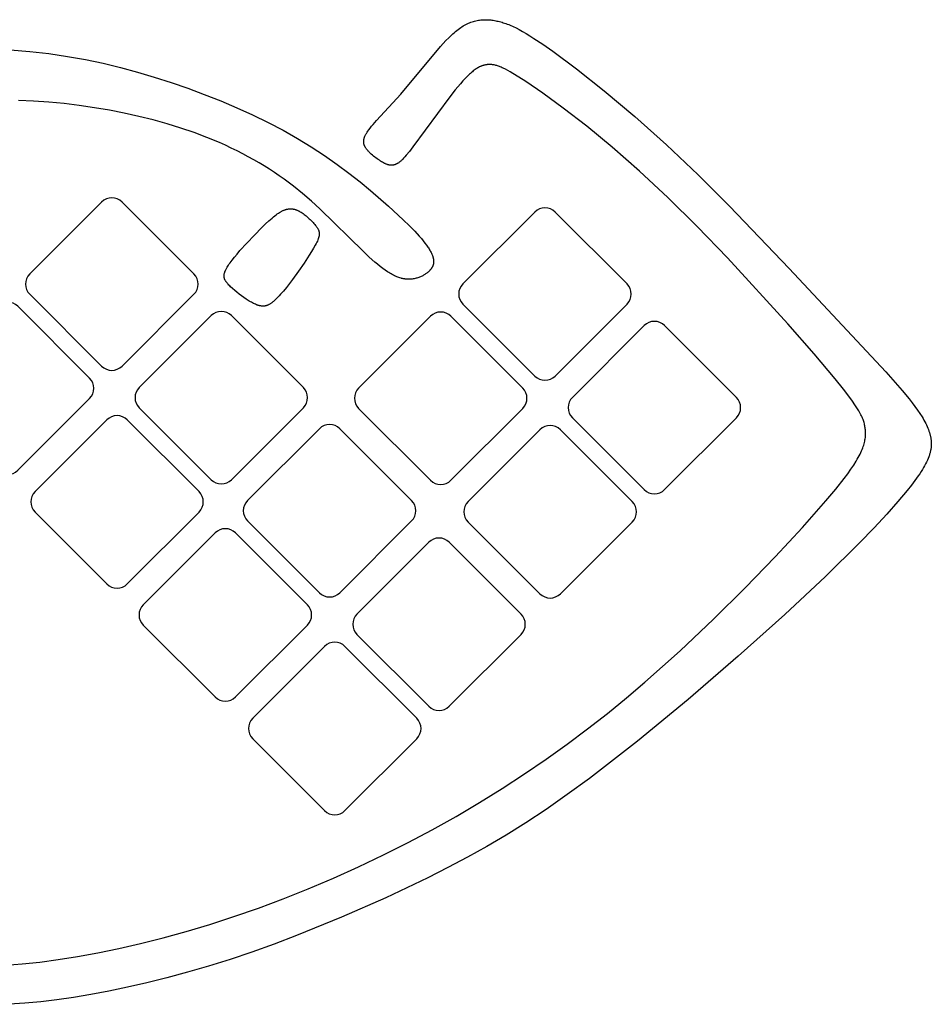
# Model space of a CAD drawing. Extents: x -220 to 205, y -171 to 184.
# Drawn here: x 150 to 198, y -28 to 25 of the extents above; entities that cross this region are included whole.
import ezdxf

# ---------------------------------------------------------------- set-up
doc = ezdxf.new("R2010")
doc.units = 0
doc.header["$MEASUREMENT"] = 0
doc.layers.add('LAYER_1', color=7, linetype='Continuous', true_color=0xffffff)

msp = doc.modelspace()

# ---------------------------------------------------------------- linework, layer by layer
at = {"layer": 'LAYER_1', "color": 5, "true_color": 0x0000ff}
for points in [[(149.019, -25.454), (149.914, -25.383), (150.852, -25.283), (151.837, -25.154), (152.872, -24.991), (153.953, -24.795), (155.078, -24.564), (156.242, -24.298), (157.442, -23.994), (158.675, -23.653), (159.937, -23.274), (161.224, -22.855), (162.533, -22.396), (163.858, -21.898), (165.193, -21.364), (166.533, -20.795), (167.87, -20.194), (169.2, -19.562), (170.517, -18.901), (171.813, -18.214), (173.085, -17.501), (174.331, -16.766), (175.548, -16.011), (176.736, -15.237), (177.892, -14.448), (179.017, -13.645), (180.107, -12.831), (181.163, -12.007), (182.183, -11.176), (183.169, -10.34), (185.049, -8.657), (186.823, -6.97), (188.51, -5.289), (190.115, -3.636), (191.58, -2.068), (192.834, -0.653), (193.359, -0.024), (193.804, 0.542), (193.995, 0.799), (194.164, 1.039), (194.313, 1.263), (194.443, 1.473), (194.501, 1.572), (194.555, 1.668), (194.605, 1.761), (194.651, 1.851), (194.692, 1.938), (194.731, 2.022), (194.765, 2.103), (194.796, 2.182), (194.824, 2.259), (194.848, 2.333), (194.87, 2.405), (194.888, 2.474), (194.904, 2.542), (194.917, 2.608), (194.928, 2.673), (194.936, 2.736), (194.942, 2.797), (194.946, 2.857), (194.947, 2.916), (194.948, 2.974), (194.946, 3.031), (194.943, 3.088), (194.938, 3.143), (194.933, 3.198), (194.926, 3.253), (194.917, 3.308), (194.908, 3.362), (194.897, 3.417), (194.884, 3.472), (194.869, 3.528), (194.852, 3.585), (194.833, 3.642), (194.812, 3.701), (194.788, 3.761), (194.761, 3.823), (194.732, 3.887), (194.7, 3.953), (194.665, 4.021), (194.626, 4.091), (194.584, 4.165), (194.49, 4.32), (194.38, 4.488), (194.253, 4.67), (194.109, 4.869), (193.762, 5.323), (193.33, 5.861), (192.2, 7.205), (190.794, 8.814), (187.573, 12.327), (185.954, 13.998), (184.382, 15.549), (182.869, 16.967), (181.422, 18.243), (180.057, 19.368), (178.806, 20.331), (177.71, 21.126), (176.806, 21.744), (176.436, 21.985), (176.117, 22.183), (175.974, 22.267), (175.841, 22.342), (175.718, 22.407), (175.602, 22.464), (175.547, 22.489), (175.494, 22.513), (175.443, 22.534), (175.393, 22.553), (175.344, 22.571), (175.297, 22.587), (175.251, 22.601), (175.206, 22.613), (175.162, 22.624), (175.118, 22.633), (175.076, 22.64), (175.034, 22.646), (174.993, 22.651), (174.952, 22.654), (174.911, 22.656), (174.87, 22.657), (174.83, 22.656), (174.79, 22.654), (174.749, 22.651), (174.729, 22.649), (174.709, 22.646), (174.688, 22.643), (174.668, 22.64), (174.648, 22.636), (174.627, 22.632), (174.607, 22.627), (174.586, 22.622), (174.565, 22.617), (174.545, 22.611), (174.524, 22.605), (174.503, 22.598), (174.482, 22.591), (174.461, 22.583), (174.439, 22.575), (174.418, 22.566), (174.396, 22.557), (174.375, 22.547), (174.331, 22.526), (174.287, 22.503), (174.241, 22.478), (174.196, 22.45), (174.149, 22.42), (174.101, 22.387), (174.053, 22.352), (174.004, 22.315), (173.953, 22.274), (173.902, 22.231), (173.849, 22.185), (173.796, 22.136), (173.685, 22.03), (173.568, 21.911), (173.446, 21.779), (173.317, 21.633), (173.042, 21.302), (172.747, 20.928), (170.78, 18.259), (170.59, 18.014), (170.425, 17.814), (170.351, 17.729), (170.282, 17.653), (170.218, 17.587), (170.187, 17.556), (170.157, 17.528), (170.128, 17.502), (170.1, 17.477), (170.072, 17.455), (170.045, 17.434), (170.019, 17.414), (169.993, 17.396), (169.968, 17.38), (169.943, 17.365), (169.931, 17.358), (169.919, 17.352), (169.907, 17.346), (169.895, 17.34), (169.883, 17.334), (169.871, 17.329), (169.859, 17.324), (169.847, 17.319), (169.835, 17.314), (169.823, 17.31), (169.812, 17.306), (169.8, 17.303), (169.788, 17.299), (169.776, 17.296), (169.765, 17.293), (169.753, 17.29), (169.741, 17.288), (169.73, 17.286), (169.718, 17.284), (169.706, 17.282), (169.695, 17.281), (169.683, 17.28), (169.671, 17.279), (169.66, 17.278), (169.648, 17.278), (169.636, 17.278), (169.624, 17.278), (169.613, 17.278), (169.601, 17.279), (169.589, 17.28), (169.577, 17.281), (169.565, 17.282), (169.554, 17.284), (169.542, 17.285), (169.53, 17.287), (169.518, 17.29), (169.494, 17.295), (169.47, 17.301), (169.445, 17.307), (169.421, 17.315), (169.396, 17.323), (169.371, 17.333), (169.346, 17.343), (169.32, 17.354), (169.294, 17.366), (169.268, 17.378), (169.215, 17.405), (169.16, 17.435), (169.104, 17.468), (169.046, 17.504), (168.986, 17.542), (168.925, 17.583), (168.863, 17.626), (168.8, 17.671), (168.738, 17.718), (168.676, 17.766), (168.616, 17.817), (168.557, 17.868), (168.5, 17.921), (168.472, 17.948), (168.445, 17.975), (168.419, 18.003), (168.394, 18.03), (168.37, 18.058), (168.346, 18.086), (168.324, 18.114), (168.303, 18.142), (168.283, 18.17), (168.264, 18.198), (168.246, 18.226), (168.238, 18.241), (168.23, 18.255), (168.222, 18.269), (168.215, 18.283), (168.208, 18.297), (168.202, 18.311), (168.195, 18.325), (168.19, 18.34), (168.184, 18.354), (168.179, 18.368), (168.175, 18.382), (168.17, 18.396), (168.166, 18.411), (168.163, 18.425), (168.16, 18.439), (168.157, 18.453), (168.155, 18.468), (168.153, 18.482), (168.152, 18.497), (168.151, 18.511), (168.15, 18.526), (168.15, 18.541), (168.15, 18.556), (168.15, 18.57), (168.151, 18.585), (168.153, 18.601), (168.155, 18.616), (168.157, 18.631), (168.159, 18.647), (168.162, 18.662), (168.166, 18.678), (168.17, 18.694), (168.174, 18.71), (168.179, 18.726), (168.184, 18.742), (168.19, 18.759), (168.196, 18.775), (168.202, 18.792), (168.209, 18.809), (168.217, 18.826), (168.233, 18.861), (168.251, 18.897), (168.27, 18.934), (168.292, 18.971), (168.315, 19.01), (168.34, 19.049), (168.367, 19.09), (168.427, 19.174), (168.494, 19.263), (168.569, 19.358), (168.651, 19.458), (168.84, 19.675), (170.126, 21.082), (172.247, 23.613), (172.396, 23.779), (172.543, 23.937), (172.69, 24.086), (172.835, 24.227), (172.906, 24.293), (172.978, 24.356), (173.049, 24.417), (173.12, 24.475), (173.19, 24.529), (173.26, 24.58), (173.329, 24.629), (173.398, 24.674), (173.467, 24.717), (173.536, 24.756), (173.604, 24.793), (173.672, 24.828), (173.739, 24.859), (173.806, 24.888), (173.874, 24.914), (173.94, 24.938), (174.007, 24.959), (174.074, 24.978), (174.14, 24.995), (174.206, 25.01), (174.272, 25.022), (174.338, 25.032), (174.404, 25.04), (174.47, 25.046), (174.536, 25.05), (174.602, 25.052), (174.668, 25.052), (174.734, 25.051), (174.8, 25.047), (174.866, 25.042), (174.932, 25.036), (174.998, 25.028), (175.065, 25.018), (175.131, 25.007), (175.198, 24.994), (175.265, 24.981), (175.332, 24.965), (175.399, 24.949), (175.467, 24.931), (175.536, 24.912), (175.605, 24.89), (175.676, 24.868), (175.747, 24.843), (175.819, 24.816), (175.893, 24.788), (175.968, 24.757), (176.123, 24.689), (176.285, 24.612), (176.456, 24.524), (176.636, 24.426), (176.826, 24.315), (177.028, 24.192), (177.243, 24.056), (177.714, 23.742), (178.248, 23.366), (179.516, 22.419), (180.998, 21.244), (182.621, 19.881), (184.313, 18.373), (186.008, 16.762), (187.68, 15.092), (190.877, 11.766), (196.036, 6.237), (196.908, 5.242), (197.27, 4.802), (197.433, 4.595), (197.584, 4.395), (197.722, 4.202), (197.849, 4.016), (197.964, 3.835), (198.017, 3.747), (198.067, 3.66), (198.114, 3.574), (198.157, 3.49), (198.199, 3.406), (198.237, 3.324), (198.272, 3.242), (198.304, 3.161), (198.333, 3.081), (198.359, 3.001), (198.383, 2.922), (198.393, 2.883), (198.403, 2.844), (198.412, 2.805), (198.42, 2.766), (198.428, 2.727), (198.434, 2.688), (198.44, 2.649), (198.445, 2.61), (198.449, 2.571), (198.453, 2.532), (198.455, 2.492), (198.457, 2.453), (198.457, 2.414), (198.457, 2.374), (198.456, 2.334), (198.454, 2.294), (198.451, 2.254), (198.447, 2.214), (198.442, 2.173), (198.436, 2.132), (198.429, 2.091), (198.422, 2.05), (198.413, 2.008), (198.403, 1.966), (198.392, 1.923), (198.38, 1.88), (198.367, 1.837), (198.353, 1.793), (198.338, 1.749), (198.322, 1.705), (198.287, 1.614), (198.247, 1.521), (198.203, 1.426), (198.154, 1.329), (198.1, 1.229), (198.042, 1.126), (197.979, 1.02), (197.91, 0.911), (197.837, 0.8), (197.759, 0.684), (197.586, 0.443), (197.392, 0.187), (197.176, -0.087), (196.675, -0.686), (196.082, -1.355), (195.399, -2.092), (194.626, -2.894), (192.811, -4.687), (190.643, -6.718), (188.152, -8.949), (185.473, -11.252), (182.769, -13.476), (180.202, -15.471), (179.014, -16.341), (177.886, -17.128), (176.804, -17.844), (175.753, -18.501), (174.719, -19.111), (173.687, -19.686), (172.643, -20.237), (171.573, -20.778), (169.324, -21.85), (166.97, -22.892), (164.571, -23.868), (163.373, -24.322), (162.186, -24.747), (161.017, -25.139), (159.869, -25.5), (158.745, -25.829), (157.648, -26.127), (156.58, -26.394), (155.545, -26.632), (154.544, -26.841), (153.582, -27.021), (152.658, -27.174), (151.767, -27.301), (150.903, -27.403), (150.058, -27.482), (149.226, -27.54)], [(149.269, 23.441), (150.32, 23.355), (151.339, 23.238), (152.329, 23.093), (153.293, 22.92), (154.235, 22.722), (155.16, 22.499), (156.07, 22.253), (156.97, 21.985), (157.864, 21.696), (158.754, 21.389), (159.639, 21.062), (160.514, 20.717), (161.375, 20.353), (162.219, 19.97), (163.043, 19.569), (163.842, 19.15), (164.613, 18.713), (165.353, 18.259), (166.058, 17.793), (166.729, 17.322), (167.361, 16.851), (167.954, 16.387), (168.506, 15.935), (169.476, 15.095), (170.262, 14.37), (170.589, 14.049), (170.874, 13.755), (171.12, 13.486), (171.229, 13.36), (171.328, 13.239), (171.419, 13.124), (171.501, 13.014), (171.574, 12.909), (171.608, 12.858), (171.639, 12.809), (171.669, 12.76), (171.697, 12.713), (171.722, 12.666), (171.746, 12.621), (171.768, 12.577), (171.788, 12.533), (171.806, 12.491), (171.822, 12.449), (171.836, 12.409), (171.843, 12.389), (171.849, 12.369), (171.854, 12.349), (171.859, 12.33), (171.864, 12.311), (171.868, 12.292), (171.871, 12.273), (171.875, 12.254), (171.877, 12.236), (171.88, 12.218), (171.882, 12.2), (171.883, 12.182), (171.884, 12.164), (171.884, 12.147), (171.885, 12.129), (171.884, 12.112), (171.883, 12.095), (171.882, 12.078), (171.88, 12.062), (171.878, 12.045), (171.876, 12.029), (171.873, 12.012), (171.869, 11.996), (171.866, 11.98), (171.861, 11.964), (171.857, 11.949), (171.851, 11.933), (171.846, 11.918), (171.84, 11.902), (171.834, 11.887), (171.827, 11.872), (171.82, 11.857), (171.812, 11.842), (171.804, 11.827), (171.796, 11.812), (171.787, 11.798), (171.778, 11.783), (171.768, 11.769), (171.758, 11.754), (171.747, 11.74), (171.737, 11.726), (171.725, 11.712), (171.714, 11.698), (171.702, 11.684), (171.689, 11.67), (171.676, 11.656), (171.65, 11.628), (171.621, 11.601), (171.592, 11.574), (171.56, 11.547), (171.528, 11.521), (171.494, 11.496), (171.459, 11.471), (171.422, 11.446), (171.384, 11.423), (171.345, 11.4), (171.305, 11.378), (171.264, 11.357), (171.221, 11.336), (171.178, 11.317), (171.133, 11.299), (171.088, 11.282), (171.041, 11.267), (170.994, 11.252), (170.946, 11.239), (170.897, 11.227), (170.847, 11.217), (170.797, 11.208), (170.745, 11.201), (170.694, 11.196), (170.641, 11.192), (170.588, 11.19), (170.534, 11.19), (170.507, 11.19), (170.48, 11.191), (170.453, 11.193), (170.425, 11.195), (170.398, 11.198), (170.37, 11.201), (170.343, 11.204), (170.315, 11.208), (170.287, 11.213), (170.259, 11.218), (170.231, 11.224), (170.203, 11.23), (170.174, 11.237), (170.146, 11.245), (170.089, 11.261), (170.032, 11.28), (169.974, 11.301), (169.916, 11.324), (169.857, 11.349), (169.798, 11.376), (169.738, 11.406), (169.677, 11.438), (169.616, 11.471), (169.554, 11.507), (169.492, 11.546), (169.428, 11.586), (169.3, 11.673), (169.168, 11.768), (169.032, 11.872), (168.893, 11.985), (168.75, 12.106), (168.451, 12.373), (168.133, 12.673), (165.81, 14.958), (165.359, 15.366), (164.891, 15.767), (164.406, 16.156), (163.904, 16.531), (163.646, 16.713), (163.383, 16.892), (163.115, 17.067), (162.842, 17.239), (162.563, 17.408), (162.279, 17.572), (161.989, 17.734), (161.693, 17.891), (161.391, 18.045), (161.083, 18.196), (160.768, 18.342), (160.447, 18.485), (159.784, 18.759), (159.096, 19.018), (158.386, 19.261), (157.655, 19.487), (156.906, 19.697), (156.141, 19.888), (155.363, 20.062), (154.573, 20.217), (153.774, 20.353), (152.967, 20.47), (152.156, 20.567), (151.342, 20.645), (150.528, 20.704), (149.717, 20.742)]]:
    msp.add_lwpolyline(points, dxfattribs=at)
for points in [[(159.086, 11.474), (155.251, 15.309, 0.412572), (154.159, 15.309), (150.324, 11.474, 0.412511), (150.324, 10.383), (154.159, 6.548, 0.412572), (155.251, 6.548), (159.086, 10.383, 0.412511)], [(182.21, 10.944), (178.375, 14.779, 0.412511), (177.283, 14.779), (173.448, 10.944, 0.412511), (173.448, 9.853), (177.283, 6.018, 0.412511), (178.375, 6.018), (182.21, 9.853, 0.412511)], [(153.519, 5.908), (149.685, 9.743, 0.412511), (148.593, 9.743), (144.758, 5.908, 0.412511), (144.758, 4.817), (148.593, 0.982, 0.412511), (149.685, 0.982), (153.519, 4.817, 0.412511)], [(164.929, 5.409), (161.094, 9.244, 0.412511), (160.002, 9.244), (156.167, 5.409, 0.412511), (156.167, 4.318), (160.002, 0.483, 0.412511), (161.094, 0.483), (164.929, 4.318, 0.412511)], [(164.929, 5.409), (161.094, 9.244, 0.412511), (160.002, 9.244), (156.167, 5.409, 0.412511), (156.167, 4.318), (160.002, 0.483, 0.412511), (161.094, 0.483), (164.929, 4.318, 0.412511)], [(176.644, 5.378), (172.809, 9.213, 0.412511), (171.717, 9.213), (167.882, 5.378, 0.412511), (167.882, 4.287), (171.717, 0.452, 0.412511), (172.809, 0.452), (176.644, 4.287, 0.412511)], [(188.053, 4.879), (184.218, 8.714, 0.412511), (183.126, 8.714), (179.291, 4.879, 0.412511), (179.291, 3.788), (183.126, -0.047, 0.412511), (184.218, -0.047), (188.053, 3.788, 0.412511)], [(159.363, -0.157), (155.528, 3.678, 0.412511), (154.436, 3.678), (150.601, -0.157, 0.412511), (150.601, -1.248), (154.436, -5.083, 0.412511), (155.528, -5.083), (159.363, -1.248, 0.412511)], [(159.363, -0.157), (155.528, 3.678, 0.412511), (154.436, 3.678), (150.601, -0.157, 0.412511), (150.601, -1.248), (154.436, -5.083, 0.412511), (155.528, -5.083), (159.363, -1.248, 0.412511)], [(170.71, -0.63), (166.875, 3.205, 0.412511), (165.783, 3.205), (161.948, -0.63, 0.412511), (161.948, -1.722), (165.783, -5.557, 0.412511), (166.875, -5.557), (170.71, -1.722, 0.412511)], [(182.487, -0.687), (178.652, 3.148, 0.412511), (177.56, 3.148), (173.725, -0.687, 0.412511), (173.725, -1.778), (177.56, -5.613, 0.412511), (178.652, -5.613), (182.487, -1.778, 0.412511)], [(165.144, -6.196), (161.309, -2.361, 0.412511), (160.217, -2.361), (156.382, -6.196, 0.412511), (156.382, -7.288), (160.217, -11.123, 0.412511), (161.309, -11.123), (165.144, -7.288, 0.412511)], [(176.553, -6.695), (172.718, -2.861, 0.412511), (171.626, -2.861), (167.791, -6.695, 0.412511), (167.791, -7.787), (171.626, -11.622, 0.412511), (172.718, -11.622), (176.553, -7.787, 0.412511)], [(170.987, -12.261), (167.152, -8.426, 0.412511), (166.06, -8.426), (162.225, -12.261, 0.412511), (162.225, -13.353), (166.06, -17.188, 0.412511), (167.152, -17.188), (170.987, -13.353, 0.412511)]]:
    msp.add_lwpolyline(points, format="xyb", close=True, dxfattribs=at)
msp.add_lwpolyline([(161.543, 12.716), (161.908, 13.119), (162.312, 13.546), (162.72, 13.956), (162.913, 14.142), (163.093, 14.309), (163.257, 14.453), (163.333, 14.517), (163.405, 14.575), (163.474, 14.629), (163.539, 14.677), (163.602, 14.72), (163.662, 14.76), (163.692, 14.777), (163.72, 14.794), (163.748, 14.81), (163.776, 14.825), (163.803, 14.839), (163.83, 14.852), (163.856, 14.864), (163.882, 14.875), (163.907, 14.885), (163.933, 14.894), (163.957, 14.903), (163.982, 14.911), (164.007, 14.918), (164.031, 14.924), (164.055, 14.93), (164.079, 14.935), (164.103, 14.939), (164.127, 14.943), (164.151, 14.946), (164.174, 14.948), (164.198, 14.95), (164.222, 14.951), (164.245, 14.951), (164.269, 14.951), (164.293, 14.95), (164.316, 14.948), (164.34, 14.946), (164.364, 14.942), (164.387, 14.939), (164.411, 14.934), (164.435, 14.929), (164.459, 14.923), (164.483, 14.917), (164.507, 14.909), (164.531, 14.901), (164.556, 14.893), (164.58, 14.883), (164.605, 14.873), (164.63, 14.862), (164.655, 14.851), (164.68, 14.838), (164.705, 14.825), (164.731, 14.811), (164.756, 14.797), (164.809, 14.766), (164.862, 14.731), (164.916, 14.694), (164.971, 14.654), (165.027, 14.612), (165.082, 14.567), (165.138, 14.52), (165.193, 14.472), (165.247, 14.423), (165.3, 14.373), (165.352, 14.322), (165.402, 14.27), (165.451, 14.219), (165.497, 14.168), (165.54, 14.117), (165.58, 14.067), (165.617, 14.018), (165.635, 13.994), (165.651, 13.97), (165.666, 13.947), (165.681, 13.924), (165.694, 13.902), (165.707, 13.88), (165.718, 13.857), (165.729, 13.836), (165.734, 13.825), (165.739, 13.814), (165.743, 13.803), (165.747, 13.792), (165.751, 13.781), (165.755, 13.77), (165.758, 13.76), (165.761, 13.749), (165.764, 13.738), (165.767, 13.727), (165.769, 13.716), (165.771, 13.705), (165.773, 13.694), (165.775, 13.683), (165.776, 13.672), (165.778, 13.661), (165.778, 13.649), (165.779, 13.638), (165.78, 13.627), (165.78, 13.615), (165.78, 13.603), (165.779, 13.592), (165.778, 13.58), (165.778, 13.568), (165.776, 13.556), (165.775, 13.544), (165.773, 13.531), (165.771, 13.519), (165.769, 13.506), (165.767, 13.494), (165.761, 13.468), (165.754, 13.441), (165.746, 13.414), (165.737, 13.386), (165.727, 13.357), (165.716, 13.327), (165.704, 13.296), (165.677, 13.231), (165.645, 13.163), (165.609, 13.089), (165.568, 13.012), (165.475, 12.844), (165.368, 12.662), (165.248, 12.467), (164.976, 12.051), (164.671, 11.613), (164.347, 11.171), (164.021, 10.752), (163.862, 10.56), (163.709, 10.383), (163.635, 10.301), (163.564, 10.225), (163.495, 10.155), (163.429, 10.09), (163.366, 10.032), (163.335, 10.006), (163.305, 9.981), (163.276, 9.957), (163.247, 9.935), (163.219, 9.914), (163.192, 9.895), (163.165, 9.877), (163.138, 9.86), (163.112, 9.845), (163.087, 9.831), (163.061, 9.818), (163.036, 9.806), (163.024, 9.801), (163.012, 9.796), (163, 9.791), (162.988, 9.787), (162.976, 9.782), (162.964, 9.778), (162.952, 9.775), (162.94, 9.771), (162.928, 9.768), (162.916, 9.765), (162.905, 9.763), (162.893, 9.761), (162.881, 9.758), (162.87, 9.757), (162.858, 9.755), (162.847, 9.754), (162.835, 9.752), (162.824, 9.751), (162.812, 9.751), (162.801, 9.75), (162.789, 9.75), (162.778, 9.75), (162.766, 9.75), (162.755, 9.751), (162.732, 9.752), (162.709, 9.754), (162.686, 9.757), (162.662, 9.76), (162.639, 9.765), (162.616, 9.77), (162.592, 9.775), (162.568, 9.781), (162.543, 9.788), (162.519, 9.795), (162.494, 9.803), (162.469, 9.812), (162.419, 9.83), (162.368, 9.851), (162.316, 9.874), (162.263, 9.9), (162.209, 9.927), (162.154, 9.956), (162.099, 9.987), (162.043, 10.021), (161.986, 10.056), (161.869, 10.131), (161.749, 10.213), (161.627, 10.302), (161.503, 10.395), (161.381, 10.492), (161.263, 10.59), (161.151, 10.688), (161.047, 10.785), (160.999, 10.833), (160.954, 10.879), (160.913, 10.924), (160.874, 10.968), (160.857, 10.99), (160.84, 11.011), (160.824, 11.032), (160.809, 11.052), (160.795, 11.073), (160.782, 11.093), (160.77, 11.112), (160.759, 11.132), (160.749, 11.152), (160.744, 11.161), (160.739, 11.171), (160.735, 11.18), (160.731, 11.19), (160.727, 11.2), (160.723, 11.209), (160.72, 11.219), (160.717, 11.228), (160.714, 11.238), (160.711, 11.247), (160.708, 11.257), (160.706, 11.266), (160.704, 11.276), (160.702, 11.286), (160.7, 11.295), (160.699, 11.305), (160.698, 11.314), (160.697, 11.324), (160.696, 11.334), (160.695, 11.343), (160.695, 11.353), (160.695, 11.363), (160.695, 11.373), (160.695, 11.383), (160.696, 11.393), (160.696, 11.403), (160.697, 11.413), (160.698, 11.423), (160.7, 11.433), (160.701, 11.443), (160.703, 11.453), (160.705, 11.464), (160.709, 11.485), (160.715, 11.506), (160.721, 11.528), (160.728, 11.55), (160.736, 11.572), (160.744, 11.595), (160.754, 11.619), (160.764, 11.643), (160.775, 11.667), (160.787, 11.692), (160.8, 11.718), (160.827, 11.77), (160.859, 11.826), (160.894, 11.883), (160.933, 11.944), (160.975, 12.007), (161.021, 12.073), (161.126, 12.213), (161.247, 12.367), (161.386, 12.534)], close=True, dxfattribs=at)

doc.saveas('drawing.dxf')
